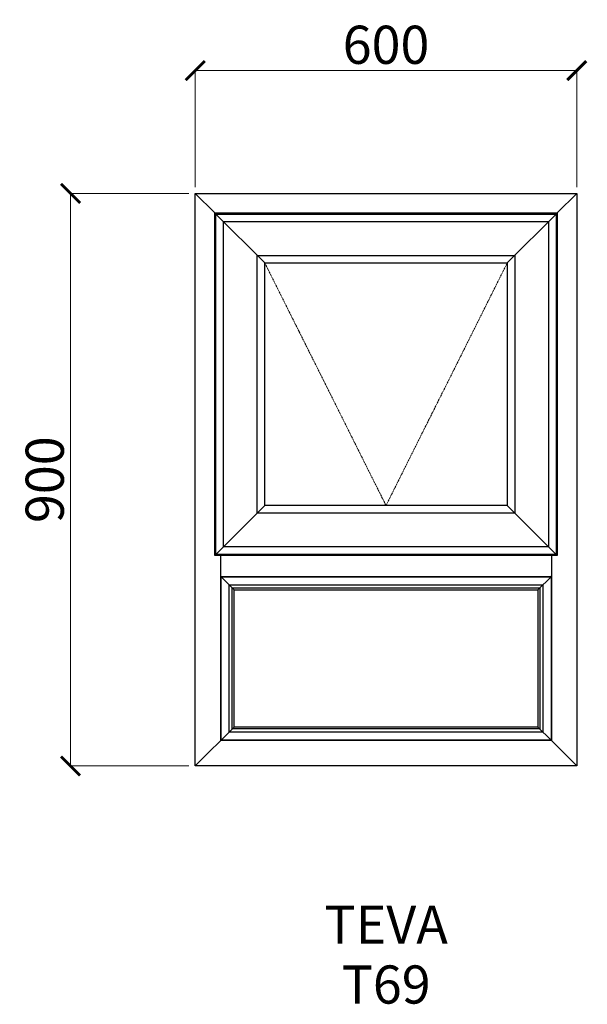
# Model space of a CAD drawing. Units: millimetres. Extents: x 5296 to 6189, y 6683 to 8231.
import ezdxf

# ---------------------------------------------------------------- set-up
doc = ezdxf.new("R2010")
doc.units = ezdxf.units.MM
doc.linetypes.add('Hidden Line', pattern=[3.912222, 2.822222, -1.09])
doc.layers.add('Dimensions', color=7, linetype='Continuous', plot=False)
doc.layers.add('Elevations', color=7, linetype='Continuous')
doc.layers.add('Text', color=7, linetype='Continuous')
doc.styles.add('GENERATED_STYLE_2', font='arialbd.ttf')
doc.styles.add('Text', font='arial.ttf')
doc.dimstyles.new('Product Dimensions', dxfattribs={"dimscale": 0, "dimtxt": 60, "dimasz": 30, "dimexe": 1, "dimexo": 10, "dimgap": 10, "dimtad": 1, "dimtoh": 1, "dimdec": 0, "dimrnd": 0.0005, "dimzin": 1, "dimdsep": 46, "dimtxsty": 'Text', "dimblk": 'ARCHTICK', "dimcen": 0, "dimclrd": 1, "dimclre": 1, "dimclrt": 256, "dimadec": 0, "dimazin": 0, "dimtfac": 1, "dimtdec": 0, "dimtofl": 0, "dimtmove": 2, "dimatfit": 3, "dimldrblk": 'ARCHTICK', "dimfxl": 0, "dimtolj": 1, "dimtzin": 0, "dimlwd": 5, "dimlwe": 5, "dimarcsym": 0})

# ---------------------------------------------------------------- blocks, each defined once
blk = doc.blocks.new('_ArchTick')
at = {"color": 0, "linetype": 'ByBlock', "lineweight": 0, "const_width": 0.15}
blk.add_lwpolyline([(-0.5, -0.5), (0.5, 0.5)], dxfattribs=at)
blk = doc.blocks.new('*D160')
at = {"layer": 'Defpoints', "color": 0}
for p in [(5376.3, 7957.7), (5572.5, 7957.7), (5572.5, 7057.9)]:
    blk.add_point(p, dxfattribs=at)
at = {"layer": 'Dimensions', "color": 1, "lineweight": 5}
for p, q in [((5562.5, 7957.7), (5375.3, 7957.7)), ((5376.3, 7057.9), (5376.3, 7957.7)), ((5562.5, 7057.9), (5375.3, 7057.9))]:
    blk.add_line(p, q, dxfattribs=at)
at = {"layer": 'Dimensions', "color": 1, "lineweight": 5, "xscale": 30, "yscale": 30, "zscale": 30}
for p, rotation in [((5376.3, 7957.7), 90), ((5376.3, 7057.9), 270)]:
    blk.add_blockref('_ArchTick', p, dxfattribs=dict(at, rotation=rotation))
at = {"layer": 'Dimensions', "insert": (5335.7, 7507.8), "char_height": 60, "attachment_point": 5, "rotation": 90, "style": 'Text'}
blk.add_mtext('\\A1;900', dxfattribs=at)
blk = doc.blocks.new('*D161')
at = {"layer": 'Defpoints', "color": 0}
for p in [(6172.3, 8150.8), (5572.5, 7957.7), (6172.3, 7957.7)]:
    blk.add_point(p, dxfattribs=at)
at = {"layer": 'Dimensions', "color": 1, "lineweight": 5}
for p, q in [((5572.5, 7967.7), (5572.5, 8151.8)), ((5572.5, 8150.8), (6172.3, 8150.8)), ((6172.3, 7967.7), (6172.3, 8151.8))]:
    blk.add_line(p, q, dxfattribs=at)
at = {"layer": 'Dimensions', "color": 1, "lineweight": 5, "xscale": 30, "yscale": 30, "zscale": 30, "rotation": 180}
blk.add_blockref('_ArchTick', (5572.5, 8150.8), dxfattribs=at)
at = {"layer": 'Dimensions', "color": 1, "lineweight": 5, "xscale": 30, "yscale": 30, "zscale": 30}
blk.add_blockref('_ArchTick', (6172.3, 8150.8), dxfattribs=at)
at = {"layer": 'Dimensions', "insert": (5872.4, 8191.4), "char_height": 60, "attachment_point": 5, "style": 'Text'}
blk.add_mtext('\\A1;600', dxfattribs=at)

msp = doc.modelspace()

# ---------------------------------------------------------------- linework, layer by layer
at = {"layer": 'Elevations', "linetype": 'Continuous'}
for p, q in [((5572.5, 7057.9), (5572.5, 7957.7)), ((5572.5, 7957.7), (6172.3, 7957.7)), ((5572.5, 7957.7), (5603.2, 7927)), ((6141.6, 7927), (6172.3, 7957.7)), ((6172.3, 7957.7), (6172.3, 7057.9)), ((5603.2, 7927), (5604.9, 7925.3)), ((5603.2, 7927), (6141.6, 7927)), ((5603.2, 7388.6), (5603.2, 7927)), ((5604.9, 7925.3), (5681.8, 7848.4)), ((5604.9, 7925.3), (6139.9, 7925.3)), ((5604.9, 7390.3), (5604.9, 7925.3)), ((5605, 7925.2), (6139.8, 7925.2)), ((5605, 7390.4), (5605, 7925.2)), ((6139.9, 7925.3), (6063, 7848.4)), ((6139.8, 7925.2), (6139.8, 7390.4)), ((6141.6, 7927), (6139.9, 7925.3)), ((6139.9, 7925.3), (6139.9, 7390.3)), ((6141.6, 7927), (6141.6, 7388.6)), ((5616.8, 7913.4), (6128, 7913.4)), ((5616.8, 7402.2), (5616.8, 7913.4)), ((6128, 7913.4), (6128, 7402.2)), ((5670, 7860.2), (6074.8, 7860.2)), ((5670, 7455.4), (5670, 7860.2)), ((5681.8, 7848.4), (6063, 7848.4)), ((5681.8, 7467.2), (5681.8, 7848.4)), ((6063, 7848.4), (6063, 7467.2)), ((6074.8, 7860.2), (6074.8, 7455.4)), ((5681.8, 7467.2), (5604.9, 7390.3)), ((6063, 7467.2), (5681.8, 7467.2)), ((6139.9, 7390.3), (6063, 7467.2)), ((6074.8, 7455.4), (5670, 7455.4)), ((6128, 7402.2), (5616.8, 7402.2)), ((5604.9, 7390.3), (5603.2, 7388.6)), ((6141.6, 7388.6), (5603.2, 7388.6)), ((6139.9, 7390.3), (5604.9, 7390.3)), ((6139.8, 7390.4), (5605, 7390.4)), ((5612.4, 7097.8), (5612.4, 7388.6)), ((6132.4, 7388.6), (6132.4, 7097.8)), ((6141.6, 7388.6), (6139.9, 7390.3)), ((5613.4, 7355.8), (5612.4, 7356.8)), ((5612.4, 7355.8), (5633.6, 7334.6)), ((5612.9, 7355.3), (6131.9, 7355.3)), ((5612.9, 7098.3), (5612.9, 7355.3)), ((5613.4, 7355.8), (6131.4, 7355.8)), ((6131.9, 7355.3), (6111.2, 7334.6)), ((6132.4, 7356.8), (6131.4, 7355.8)), ((6132.4, 7355.8), (6131.9, 7355.3)), ((6131.9, 7355.3), (6131.9, 7098.3)), ((5625.7, 7342.5), (6119.1, 7342.5)), ((5625.7, 7111.1), (5625.7, 7342.5)), ((5630.6, 7337.6), (6114.2, 7337.6)), ((5630.6, 7116), (5630.6, 7337.6)), ((6114.2, 7337.6), (6114.2, 7116)), ((6119.1, 7342.5), (6119.1, 7111.1)), ((5633.6, 7334.6), (6111.2, 7334.6)), ((5633.6, 7119), (5633.6, 7334.6)), ((6111.2, 7334.6), (6111.2, 7119)), ((5633.6, 7119), (5572.5, 7057.9)), ((6119.1, 7111.1), (5625.7, 7111.1)), ((6114.2, 7116), (5630.6, 7116)), ((6111.2, 7119), (5633.6, 7119)), ((6131.9, 7098.3), (6111.2, 7119)), ((6132.4, 7097.8), (5612.4, 7097.8)), ((6131.9, 7098.3), (5612.9, 7098.3)), ((6172.3, 7057.9), (6132.4, 7097.8)), ((6172.3, 7057.9), (5572.5, 7057.9))]:
    msp.add_line(p, q, dxfattribs=at)
at = {"layer": 'Elevations', "color": 253, "linetype": 'Hidden Line', "lineweight": 5}
for p, q in [((5681.8, 7848.4), (5872.4, 7467.2)), ((5872.4, 7467.2), (6063, 7848.4))]:
    msp.add_line(p, q, dxfattribs=at)

# ---------------------------------------------------------------- texts
at = {"layer": 'Text', "linetype": 'Continuous', "insert": (5872.6, 6838.3), "char_height": 60, "attachment_point": 2, "line_spacing_factor": 0.940117, "style": 'GENERATED_STYLE_2'}
msp.add_mtext('\\A1;TEVA\\PT69', dxfattribs=at)

# ---------------------------------------------------------------- dimensions: what is measured, and where the dimension line sits
at = {"layer": 'Dimensions'}
dim = msp.add_linear_dim(base=(6172.3, 8150.8), p1=(5572.5, 7957.7), p2=(6172.3, 7957.7), dimstyle='Product Dimensions', override={"dimscale": 1}, dxfattribs=at)
dim.commit()
dim.dimension.update_dxf_attribs({"geometry": '*D161', "text_midpoint": (5872.4, 8191.4)})
dim = msp.add_linear_dim(base=(5376.3, 7957.7), p1=(5572.5, 7057.9), p2=(5572.5, 7957.7), angle=270, dimstyle='Product Dimensions', override={"dimscale": 1}, dxfattribs=at)
dim.commit()
dim.dimension.update_dxf_attribs({"geometry": '*D160', "text_midpoint": (5335.7, 7507.8)})

doc.saveas('drawing.dxf')
